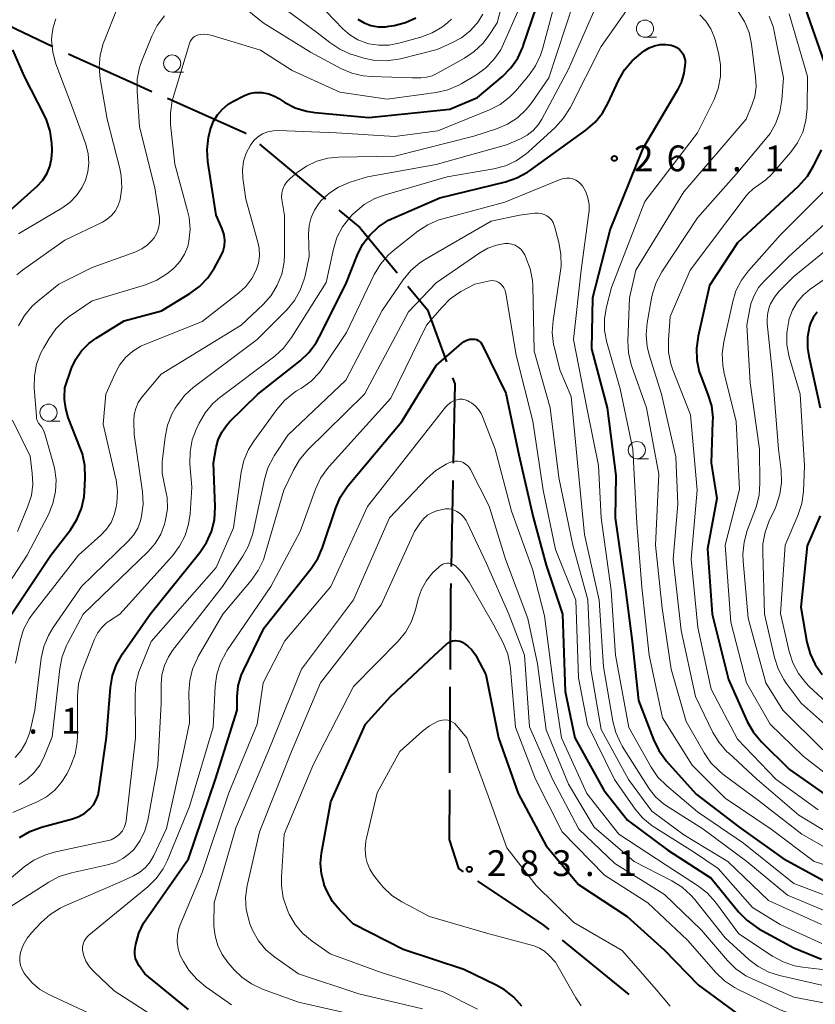
# Model space of a CAD drawing. Units: metres. Extents: x -68000 to -66000, y 28499 to 30000.
# Drawn here: x -67746 to -67630, y 29102 to 29245 of the extents above; entities that cross this region are included whole.
import ezdxf

# ---------------------------------------------------------------- set-up
doc = ezdxf.new("R2010")
doc.units = ezdxf.units.M
for name, color, linetype, lineweight in [('110600_大字・町・丁目界', 7, 'Continuous', 40), ('633100_広葉樹林', 7, 'Continuous', 13), ('710100_等高線(計曲線)', 7, 'Continuous', 40), ('710200_等高線(主曲線)', 7, 'Continuous', 13), ('731200_図化機測定による標高点', 7, 'Continuous', 40)]:
    doc.layers.add(name, color=color, linetype=linetype, lineweight=lineweight)
doc.styles.add('Style-WORKING', font='MS Gothic.ttf')

msp = doc.modelspace()

# ---------------------------------------------------------------- linework, layer by layer
at = {"layer": '110600_大字・町・丁目界', "linetype": 'Continuous', "lineweight": 40}
for p, q in [((-67738.47, 29240.49), (-67737.73, 29240.14)), ((-67710.7, 29227.32), (-67701.07, 29219.35)), ((-67682.57, 29178.42), (-67682.83, 29165.92)), ((-67682.99, 29148.42), (-67683.06, 29135.92)), ((-67666.69, 29111.54), (-67656.97, 29103.68))]:
    msp.add_line(p, q, dxfattribs=at)
at = {"layer": '110600_大字・町・丁目界', "linetype": 'Continuous', "lineweight": 40, "flags": 128}
for points in [[(-67751.93, 29247.11), (-67746.09, 29244.11), (-67740.73, 29241.56)], [(-67737.73, 29240.14), (-67729.09, 29236.25), (-67726.33, 29235.02)], [(-67724.04, 29234.01), (-67712.67, 29228.95), (-67712.63, 29228.92)], [(-67699.15, 29217.76), (-67696.11, 29215.24), (-67690.68, 29208.62)], [(-67689.1, 29206.69), (-67686.28, 29203.26), (-67683.48, 29195.7)], [(-67682.61, 29193.36), (-67682.28, 29192.46), (-67682.52, 29180.92)], [(-67682.88, 29163.42), (-67682.91, 29162.12), (-67682.98, 29150.92)], [(-67683.08, 29133.42), (-67683.12, 29126.22), (-67681.75, 29121.98), (-67681.05, 29121.51)], [(-67678.97, 29120.13), (-67669.59, 29113.88), (-67668.63, 29113.11)]]:
    msp.add_lwpolyline(points, dxfattribs=at)
at = {"layer": '633100_広葉樹林', "linetype": 'Continuous', "lineweight": 13}
for p, q in [((-67654.64, 29242.88), (-67652.97, 29242.88)), ((-67723.38, 29237.82), (-67721.71, 29237.82)), ((-67741.36, 29187.04), (-67739.69, 29187.04)), ((-67655.82, 29181.59), (-67654.15, 29181.59))]:
    msp.add_line(p, q, dxfattribs=at)
for centre in [(-67654.64, 29244.13), (-67723.38, 29239.07), (-67741.36, 29188.29), (-67655.82, 29182.84)]:
    msp.add_circle(centre, 1.25, dxfattribs=at)
at = {"layer": '710100_等高線(計曲線)', "linetype": 'Continuous', "lineweight": 40, "flags": 128}
for points, elevation in [([(-67738.49, 29187.6), (-67738.86, 29188.87), (-67739.01, 29190.18), (-67739.01, 29190.45), (-67739, 29191.92), (-67738, 29194.74), (-67737.39, 29196.09), (-67736.55, 29197.3), (-67735.51, 29198.36), (-67734.45, 29199.13), (-67730.35, 29201.65), (-67724.91, 29203.09), (-67720.79, 29205.6), (-67719.39, 29206.63), (-67718.19, 29207.89), (-67717.21, 29209.37), (-67716.28, 29211.07), (-67715.97, 29211.8), (-67715.79, 29212.56), (-67715.74, 29213.35), (-67715.83, 29214.13), (-67716.05, 29214.88), (-67716.1, 29215.01), (-67716.97, 29217.03), (-67718.18, 29224.82), (-67718.3, 29226.56), (-67718.11, 29228.3), (-67717.91, 29229.12), (-67717.76, 29229.65), (-67717.37, 29230.68), (-67716.8, 29231.62), (-67716.08, 29232.45), (-67715.22, 29233.15), (-67714.54, 29233.55), (-67712.85, 29234.4), (-67712.13, 29234.69), (-67711.37, 29234.84), (-67710.59, 29234.87), (-67710.33, 29234.85), (-67709.33, 29234.64), (-67708.39, 29234.27), (-67707.87, 29233.97), (-67707, 29233.42), (-67705.48, 29232.63), (-67703.85, 29232.12), (-67702.64, 29231.93), (-67694.8, 29231.2), (-67683, 29232.42), (-67679, 29234.14), (-67675.37, 29237.2), (-67674.14, 29238.43), (-67673.14, 29239.86), (-67672.41, 29241.44), (-67672.34, 29241.65), (-67669.84, 29249.04)], 250), ([(-67631.3, 29247), (-67628.65, 29239.35)], 250), ([(-67696.41, 29245.53), (-67695.48, 29244.99), (-67694.48, 29244.62), (-67693.43, 29244.43), (-67692.36, 29244.43), (-67691.88, 29244.49), (-67691.09, 29244.62), (-67689.46, 29245.03), (-67687.94, 29245.72)], 240), ([(-67751, 29214.12), (-67743.03, 29221.23), (-67742.24, 29222.06), (-67741.61, 29223.02), (-67741.16, 29224.07), (-67740.9, 29225.19), (-67740.83, 29226.33), (-67740.84, 29226.47), (-67740.89, 29227.49), (-67741.13, 29229.21), (-67741.67, 29230.87), (-67741.96, 29231.51), (-67744.84, 29237.16), (-67746.56, 29241.04)], 240), ([(-67673.25, 29222.42), (-67671.72, 29223.26), (-67671.41, 29223.47), (-67663.22, 29229.38), (-67661.9, 29230.52), (-67660.8, 29231.87), (-67659.97, 29233.34), (-67658.48, 29236.61), (-67657.62, 29238.13), (-67656.51, 29239.47), (-67655.26, 29240.55), (-67654.77, 29240.91), (-67654.04, 29241.35), (-67653.24, 29241.65), (-67652.41, 29241.82), (-67651.55, 29241.83), (-67650.86, 29241.73), (-67650.82, 29241.72), (-67650.39, 29241.59), (-67649.99, 29241.39), (-67649.64, 29241.12), (-67649.34, 29240.79), (-67649.09, 29240.42), (-67648.92, 29240.01), (-67648.82, 29239.57), (-67648.8, 29239.14)], 260), ([(-67648.8, 29239.14), (-67648.97, 29237.69), (-67649.4, 29236.29), (-67649.96, 29235.16), (-67655, 29226.62), (-67659.69, 29215), (-67662.27, 29205), (-67662.41, 29197.59), (-67660.12, 29189), (-67658.87, 29179.13), (-67658.97, 29173), (-67657.46, 29162.54), (-67656.48, 29155), (-67655.57, 29146.43), (-67653.41, 29140.74), (-67652.65, 29139.17), (-67651.63, 29137.75), (-67651.51, 29137.62), (-67647.2, 29132.8), (-67641, 29128.05), (-67634.54, 29123.46), (-67628.08, 29119.92)], 260), ([(-67629.01, 29226.52), (-67630.18, 29224.12), (-67631.08, 29222.63), (-67632.36, 29221.2), (-67641.2, 29213), (-67645.24, 29206.76), (-67646.93, 29199.39), (-67647.17, 29197.67), (-67647.11, 29195.92), (-67646.75, 29194.22), (-67646.49, 29193.49), (-67645.49, 29190.93), (-67644.99, 29189.26), (-67644.79, 29187.52), (-67644.8, 29186.93), (-67645, 29180.97), (-67644.19, 29175.81), (-67645.54, 29168.46), (-67644.85, 29159), (-67642.5, 29149.5), (-67639.76, 29143.39), (-67638.91, 29141.87), (-67637.69, 29140.41), (-67633.63, 29136.37), (-67627, 29131.73)], 250), ([(-67745.59, 29126.48), (-67744.09, 29127.37), (-67742.36, 29128.01), (-67737.88, 29129.2), (-67736.95, 29129.54), (-67736.1, 29130.03), (-67735.34, 29130.66), (-67734.83, 29131.27), (-67734.43, 29131.96), (-67734.16, 29132.7), (-67734.05, 29133.24), (-67732.93, 29141.07), (-67732.34, 29148.32), (-67732.05, 29150.04), (-67731.46, 29151.68), (-67730.59, 29153.21), (-67726.58, 29159), (-67719.34, 29167.96), (-67718.37, 29169.41), (-67717.66, 29171), (-67717.24, 29172.69), (-67717.13, 29174.59), (-67717.35, 29181), (-67716.98, 29183.2), (-67716.67, 29184.36), (-67716.17, 29185.45), (-67715.49, 29186.44), (-67715.02, 29186.96), (-67710.91, 29191), (-67704.76, 29195.85), (-67703.49, 29197.04), (-67702.45, 29198.44), (-67702, 29199.25), (-67698.15, 29207), (-67696.48, 29211.17), (-67695.7, 29212.73), (-67694.65, 29214.12), (-67693.38, 29215.32), (-67691.93, 29216.27), (-67691.17, 29216.64), (-67684.47, 29219.53), (-67674.9, 29221.86), (-67673.25, 29222.42)], 260), ([(-67629.62, 29202.91), (-67630.17, 29202.14), (-67630.57, 29201.29), (-67630.71, 29200.85), (-67630.99, 29199.31), (-67631, 29197.74), (-67630.82, 29196.52), (-67629.16, 29189)], 240), ([(-67721, 29101.47), (-67727.35, 29106.65), (-67728.19, 29107.82), (-67728.49, 29108.34), (-67728.7, 29108.89), (-67728.81, 29109.48), (-67728.81, 29110.08), (-67728.77, 29110.42), (-67728.66, 29111), (-67728.23, 29112.57), (-67727.53, 29114.03), (-67727.13, 29114.67), (-67721, 29123.41), (-67717.09, 29135), (-67713.95, 29145), (-67713.92, 29147), (-67713.76, 29148.55), (-67713.34, 29150.05), (-67713.02, 29150.8), (-67709.98, 29157), (-67703.16, 29165.62), (-67702.2, 29167.07), (-67701.51, 29168.68), (-67699.6, 29174.43), (-67698.91, 29176.03), (-67697.95, 29177.48), (-67697.78, 29177.7), (-67689.99, 29187), (-67685, 29195.15), (-67681.27, 29198.39), (-67680.92, 29198.65), (-67680.53, 29198.84), (-67680.11, 29198.96), (-67679.64, 29199)], 270), ([(-67679.64, 29199), (-67679.38, 29198.98), (-67679.13, 29198.91), (-67678.89, 29198.8), (-67678.68, 29198.65), (-67678.5, 29198.47), (-67678.35, 29198.26), (-67678.3, 29198.16), (-67674.88, 29191.12), (-67673, 29182.14), (-67670.9, 29173.1), (-67669, 29166.09), (-67666.63, 29159), (-67666.26, 29147.74), (-67664.86, 29141), (-67660.62, 29133.38), (-67657.18, 29129), (-67651.34, 29124.66), (-67645, 29120.56), (-67641.06, 29115.7), (-67639.85, 29114.45), (-67638.44, 29113.43), (-67638.1, 29113.23), (-67633, 29110.44), (-67629, 29108.79)], 270), ([(-67746.82, 29158.81), (-67741, 29167.58), (-67738.17, 29171.26), (-67737.24, 29172.73), (-67736.57, 29174.34), (-67736.19, 29176.04), (-67736.12, 29176.82), (-67736.01, 29178.83), (-67736.07, 29180.58), (-67736.43, 29182.28), (-67736.69, 29183.02), (-67738.49, 29187.6)], 250), ([(-67629.15, 29173.3), (-67631.06, 29168.94), (-67632, 29160), (-67631.09, 29154.91), (-67630.63, 29153.23), (-67629.89, 29151.65), (-67628.88, 29150.22)], 240), ([(-67672.56, 29101.98), (-67673.71, 29103.28), (-67675.08, 29104.36), (-67676.27, 29105.03), (-67681, 29107.29), (-67689.8, 29110.2), (-67697, 29113.9), (-67698.94, 29115.86), (-67700.05, 29117.21), (-67700.91, 29118.72), (-67701.27, 29119.61), (-67701.3, 29119.7), (-67701.68, 29121.21), (-67701.8, 29122.77), (-67701.65, 29124.24), (-67700.3, 29131.7), (-67695.29, 29143), (-67691.62, 29147), (-67685.24, 29153), (-67683.49, 29154.6), (-67683.21, 29154.81), (-67682.9, 29154.98), (-67682.56, 29155.08), (-67682.21, 29155.13), (-67681.86, 29155.11), (-67681.51, 29155.04), (-67681.19, 29154.9), (-67681.13, 29154.87), (-67680.42, 29154.38), (-67679.8, 29153.78), (-67679.3, 29153.08), (-67679.17, 29152.85), (-67677.79, 29150.21)], 280), ([(-67677.79, 29150.21), (-67675.94, 29141), (-67673.09, 29132.91), (-67669, 29125.3), (-67664.32, 29119.68), (-67657.22, 29115), (-67651.86, 29110.14), (-67646.87, 29105), (-67641, 29100.68), (-67634.53, 29098.04), (-67632.98, 29097.25), (-67631.59, 29096.19), (-67631.3, 29095.91), (-67628.33, 29093)], 280)]:
    msp.add_lwpolyline(points, dxfattribs=dict(at, elevation=elevation))
at = {"layer": '710200_等高線(主曲線)', "linetype": 'Continuous', "lineweight": 13, "flags": 128}
for points, elevation in [([(-67623.94, 29251), (-67620.95, 29243.05), (-67619.01, 29233), (-67619, 29225.84), (-67619.15, 29224.1), (-67619.6, 29222.42), (-67619.96, 29221.55), (-67621.15, 29219.03), (-67622.03, 29217.53), (-67623.16, 29216.2), (-67623.86, 29215.58), (-67633, 29208.09), (-67635.13, 29205.94), (-67635.83, 29205.09)], 244), ([(-67714.02, 29248.16), (-67710.16, 29245), (-67703.26, 29240.74), (-67698.88, 29238.37), (-67697.28, 29237.67), (-67695.59, 29237.27), (-67694.38, 29237.16), (-67688.5, 29237), (-67687.25, 29237), (-67686.41, 29237.07), (-67685.59, 29237.29), (-67684.9, 29237.61), (-67680.89, 29239.83), (-67679.46, 29240.8), (-67678.23, 29241.99), (-67677.46, 29243), (-67676.13, 29245), (-67674.88, 29249.83)], 246), ([(-67712.01, 29227.21), (-67711.51, 29227.85), (-67710.91, 29228.39), (-67710.23, 29228.82), (-67709.48, 29229.12), (-67708.69, 29229.29), (-67707.94, 29229.33), (-67699.48, 29229), (-67691, 29228.47), (-67684.74, 29229.26), (-67677.26, 29232.33), (-67675.71, 29233.13), (-67674.32, 29234.19), (-67673.42, 29235.12), (-67671.58, 29237.3), (-67670.57, 29238.72), (-67669.83, 29240.3), (-67669.56, 29241.15), (-67667, 29250.6)], 252), ([(-67740.84, 29141.16), (-67739.73, 29151.1), (-67739.38, 29152.81), (-67738.75, 29154.43), (-67738.61, 29154.69), (-67736.32, 29159), (-67726.89, 29168.08), (-67725.86, 29169.26), (-67725.05, 29170.6), (-67724.48, 29172.07), (-67724.38, 29172.45), (-67724.33, 29172.68), (-67724.08, 29174.3), (-67724.13, 29175.94), (-67724.38, 29177.31), (-67724.51, 29177.78), (-67724.81, 29179.5), (-67724.81, 29181.24), (-67724.78, 29181.51), (-67724.41, 29184.74), (-67724.06, 29186.45), (-67723.41, 29188.07), (-67722.93, 29188.93), (-67722.61, 29189.43), (-67721.55, 29190.82), (-67720.27, 29192), (-67720.13, 29192.11), (-67711, 29198.91), (-67706.68, 29203.29), (-67705.59, 29204.61), (-67704.75, 29206.09), (-67704.17, 29207.7), (-67704.06, 29208.17), (-67703.47, 29211), (-67703.55, 29214.32), (-67703.47, 29215.51), (-67703.19, 29216.66), (-67702.71, 29217.74), (-67702.05, 29218.73), (-67701.82, 29219), (-67701.8, 29219.03), (-67700.59, 29220.17), (-67699.19, 29221.09), (-67697.52, 29221.79), (-67695, 29222.58), (-67685, 29224.38), (-67674.77, 29227.23), (-67672.73, 29228.12), (-67671.76, 29228.65), (-67670.89, 29229.34), (-67670.15, 29230.17), (-67669.65, 29230.96), (-67665.77, 29238.23), (-67661.05, 29249)], 256), ([(-67709, 29248.51), (-67702.38, 29243.62), (-67700.47, 29242.11), (-67699.02, 29241.14), (-67697.43, 29240.44), (-67697.2, 29240.37)], 244), ([(-67707.43, 29220.21), (-67707.28, 29220.8), (-67707.03, 29221.36), (-67706.69, 29221.86), (-67706.23, 29222.33), (-67705.2, 29223.2), (-67703.84, 29224.16), (-67702.34, 29224.87), (-67700.74, 29225.3), (-67699.19, 29225.45), (-67691, 29225.58), (-67679.52, 29228.48), (-67676.24, 29229.55), (-67674.63, 29230.24), (-67673.17, 29231.19), (-67671.9, 29232.38), (-67671.08, 29233.42), (-67668.63, 29237), (-67665, 29248.02)], 254), ([(-67745.94, 29208.34), (-67745.13, 29208.99), (-67739, 29213.4), (-67733.53, 29216), (-67732.82, 29216.42), (-67732.19, 29216.95), (-67731.67, 29217.59), (-67731.26, 29218.3), (-67730.99, 29219.08), (-67730.94, 29219.27), (-67730.72, 29221.01), (-67730.81, 29222.75), (-67731.01, 29223.8), (-67732.81, 29231), (-67733.85, 29236.82), (-67734, 29238.56), (-67733.86, 29240.29), (-67733.41, 29241.98), (-67733.28, 29242.31), (-67731.38, 29247.05)], 244), ([(-67736.45, 29150.74), (-67734.66, 29155.32), (-67734.22, 29156.21), (-67733.63, 29157.01), (-67732.91, 29157.7), (-67732.5, 29158), (-67731, 29159), (-67723.34, 29167.47), (-67722.29, 29168.86), (-67721.5, 29170.42), (-67720.99, 29172.08), (-67720.78, 29173.56), (-67720.54, 29177.46), (-67720.8, 29180.86), (-67720.78, 29182.6), (-67720.46, 29184.32), (-67719.88, 29185.86), (-67719.46, 29186.76), (-67718.58, 29188.27), (-67717.46, 29189.61), (-67716.44, 29190.49), (-67708.47, 29196.52), (-67707.18, 29197.69), (-67706.02, 29199.2), (-67701, 29207.24), (-67699.94, 29212.08), (-67699.42, 29213.75), (-67698.62, 29215.3), (-67697.57, 29216.68), (-67697.17, 29217.09), (-67696.79, 29217.46), (-67695.45, 29218.57), (-67693.93, 29219.43), (-67692.58, 29219.93), (-67683.4, 29222.6), (-67676.62, 29223.77), (-67674.93, 29224.21), (-67673.35, 29224.94), (-67671.92, 29225.94), (-67671.58, 29226.23), (-67667.7, 29229.77), (-67666.52, 29231.05), (-67665.52, 29232.63), (-67661, 29241.54), (-67657, 29247.27)], 258), ([(-67723.64, 29231.92), (-67723.37, 29233.64), (-67723.24, 29234.11), (-67720.87, 29242), (-67720.75, 29242.29), (-67720.59, 29242.56), (-67720.38, 29242.79), (-67720.14, 29242.98), (-67719.86, 29243.13), (-67719.55, 29243.23), (-67718.88, 29243.32), (-67718.2, 29243.3), (-67717.55, 29243.16), (-67710.56, 29241), (-67705.94, 29238.06), (-67699, 29234.92), (-67692.11, 29233.89), (-67685.01, 29234.86), (-67683.31, 29235.24), (-67681.71, 29235.92), (-67681.25, 29236.17), (-67679.24, 29237.37), (-67677.82, 29238.39), (-67676.61, 29239.64), (-67675.62, 29241.08), (-67675.2, 29241.92), (-67672.92, 29247.08)], 248), ([(-67701, 29246.65), (-67698.57, 29244.12)], 242), ([(-67641.08, 29246.65), (-67640.16, 29245.17), (-67639.5, 29243.56), (-67639.14, 29241.88), (-67638.55, 29237.14), (-67638.49, 29235.7), (-67638.69, 29234.28), (-67639.09, 29233), (-67639.91, 29231), (-67649, 29220.43), (-67655.97, 29209), (-67656.89, 29205), (-67657.12, 29198.72), (-67657.03, 29196.98), (-67656.64, 29195.28), (-67656.55, 29195), (-67654.41, 29189), (-67652.64, 29179.36), (-67653.12, 29169), (-67652.15, 29159.85), (-67650.81, 29151), (-67648.64, 29143.36), (-67646.04, 29138.81), (-67645.05, 29137.37), (-67643.83, 29136.13), (-67643.3, 29135.72), (-67638.12, 29131.88), (-67631.86, 29127), (-67624.94, 29123.06)], 256), ([(-67745.71, 29214.31), (-67745.22, 29214.61), (-67739.41, 29218.05), (-67738.27, 29218.86), (-67737.29, 29219.86), (-67736.5, 29221.01), (-67736, 29222.08), (-67735.64, 29223.34), (-67735.51, 29224.63), (-67735.6, 29225.93), (-67735.95, 29227.32), (-67738.02, 29233), (-67740.27, 29239.04), (-67740.73, 29240.72), (-67740.9, 29242.46), (-67740.88, 29243.09), (-67740.88, 29243.12), (-67740.7, 29244.36), (-67740.31, 29245.56)], 242), ([(-67728.65, 29211.7), (-67727.78, 29212.1), (-67727, 29212.65), (-67726.32, 29213.32), (-67726, 29213.73), (-67725.62, 29214.4), (-67725.36, 29215.13), (-67725.23, 29215.88), (-67725.23, 29216.65), (-67725.26, 29216.91), (-67725.88, 29221), (-67728.14, 29229.86), (-67728.49, 29235.05), (-67728.46, 29236.79), (-67728.13, 29238.5), (-67727.79, 29239.48), (-67726.34, 29243.07), (-67725.54, 29244.62), (-67724.49, 29246.02)], 246), ([(-67698.57, 29244.12), (-67697.54, 29243.23), (-67696.37, 29242.52), (-67695.1, 29242.03), (-67694.8, 29241.95), (-67693.31, 29241.72), (-67691.81, 29241.74), (-67690.41, 29242.01), (-67687.21, 29242.91), (-67685.58, 29243.52), (-67684.08, 29244.41), (-67683.28, 29245.04), (-67682.75, 29245.51)], 242), ([(-67697.2, 29240.37), (-67695.65, 29239.89), (-67693.95, 29239.52), (-67692.21, 29239.46), (-67690.48, 29239.69), (-67690.2, 29239.76), (-67684.87, 29241.13), (-67682.71, 29242.06), (-67681.31, 29242.82), (-67680.06, 29243.82), (-67679.12, 29244.86), (-67679.01, 29245), (-67678.19, 29246.27)], 244), ([(-67646.66, 29246.17), (-67645.77, 29245.22), (-67645.07, 29244.13), (-67644.56, 29242.93), (-67644.43, 29242.51), (-67643.95, 29240.64), (-67643.66, 29238.92), (-67643.67, 29237.17), (-67643.98, 29235.46), (-67644.59, 29233.83), (-67644.68, 29233.64), (-67647, 29229), (-67654.66, 29219), (-67659.5, 29206.5), (-67660.24, 29203.69), (-67660.53, 29201.97), (-67660.52, 29200.23), (-67660.21, 29198.51), (-67660.16, 29198.33), (-67658.24, 29191.76), (-67656.41, 29183), (-67655.81, 29172.19), (-67655.11, 29162.89), (-67654.04, 29153), (-67652.09, 29143.91), (-67647.78, 29137), (-67643, 29132.23), (-67636.29, 29127.71), (-67630.06, 29123), (-67621.68, 29120.32)], 258), ([(-67636.57, 29245.94), (-67635.98, 29244.3), (-67635.84, 29243.72), (-67634.51, 29237), (-67634.76, 29233.77), (-67635.04, 29232.05), (-67635.61, 29230.41), (-67636.46, 29228.9), (-67637.1, 29228.06), (-67641.4, 29223), (-67647, 29216.62), (-67652.19, 29208.75), (-67653.02, 29207.22), (-67653.57, 29205.56), (-67653.7, 29204.94), (-67654.32, 29201.36), (-67654.46, 29199.62), (-67654.3, 29197.89), (-67654.02, 29196.71), (-67652.25, 29191), (-67650.14, 29181.86), (-67649.86, 29175), (-67650.54, 29167), (-67649.4, 29156.6), (-67647.29, 29147), (-67644.76, 29141.79), (-67643.86, 29140.29)], 254), ([(-67633.68, 29246.32), (-67631, 29237.2), (-67631.06, 29232.51), (-67631.24, 29230.78), (-67631.71, 29229.1), (-67632.47, 29227.53), (-67633.47, 29226.14), (-67636.19, 29222.97), (-67637.05, 29222.13), (-67638.09, 29221.43), (-67638.93, 29220.86), (-67639.66, 29220.16), (-67639.92, 29219.83), (-67648.06, 29209), (-67651, 29202.26), (-67651.23, 29198.85), (-67651.2, 29197.11), (-67650.86, 29195.4), (-67650.57, 29194.54), (-67648.01, 29187.99), (-67647.03, 29177), (-67647.92, 29167), (-67646.95, 29157.05), (-67645, 29148.08), (-67641.2, 29140.8)], 252), ([(-67751.39, 29157), (-67744.45, 29167.55), (-67741.37, 29173.48), (-67740.71, 29175.09), (-67740.33, 29176.8), (-67740.26, 29178.54), (-67740.49, 29180.26), (-67740.63, 29180.81), (-67741.88, 29185.22), (-67742.07, 29185.72), (-67742.34, 29186.18), (-67742.57, 29186.46), (-67742.8, 29186.75), (-67742.97, 29187.07), (-67743.08, 29187.42), (-67743.12, 29187.73), (-67743.43, 29191.91), (-67743.41, 29193.65), (-67743.08, 29195.36), (-67742.46, 29196.99), (-67742.1, 29197.68), (-67741.28, 29199.08), (-67740.27, 29200.5), (-67739.03, 29201.73), (-67738.33, 29202.27), (-67735, 29204.57), (-67727.24, 29206.9), (-67725.63, 29207.55), (-67724.14, 29208.46), (-67723.29, 29209.18), (-67723, 29209.45), (-67722.2, 29210.34), (-67721.57, 29211.36), (-67721.12, 29212.48), (-67720.94, 29213.24), (-67720.77, 29214.96), (-67720.91, 29216.68), (-67721.13, 29217.66), (-67723, 29224.44), (-67723.61, 29230.18), (-67723.64, 29231.92)], 248), ([(-67746.16, 29151.84), (-67745.48, 29155.08), (-67744.97, 29156.75), (-67744.18, 29158.3), (-67743.56, 29159.19), (-67737, 29167.55), (-67733.74, 29170.46), (-67732.92, 29171.33), (-67732.27, 29172.33), (-67731.8, 29173.42), (-67731.53, 29174.55), (-67731.44, 29175.11), (-67731.34, 29176.85), (-67731.53, 29178.58), (-67731.6, 29178.87), (-67733.4, 29186.6), (-67733, 29191), (-67731.69, 29194), (-67731.02, 29195.22), (-67730.15, 29196.31), (-67729.11, 29197.23), (-67727.92, 29197.96), (-67727.34, 29198.22), (-67719, 29201.55), (-67713.72, 29205.67), (-67712.66, 29206.65), (-67711.79, 29207.8), (-67711.17, 29209), (-67710.84, 29210.04), (-67710.7, 29211.11), (-67710.74, 29212.2), (-67710.92, 29213.09), (-67712.67, 29219.33), (-67713.09, 29222.39), (-67713.14, 29223.63), (-67712.99, 29224.86), (-67712.62, 29226.04), (-67712.01, 29227.21)], 252), ([(-67741.91, 29123.95), (-67740.55, 29124.34), (-67732.87, 29125.99), (-67732.24, 29126.18), (-67731.65, 29126.49), (-67731.12, 29126.89), (-67730.98, 29127.02), (-67730.62, 29127.45), (-67730.34, 29127.93), (-67730.15, 29128.46), (-67730.06, 29128.93), (-67728.71, 29141), (-67728.77, 29147.19), (-67728.64, 29148.92), (-67728.21, 29150.61), (-67728.03, 29151.07), (-67726.43, 29155), (-67717, 29165.79), (-67714.45, 29171.55), (-67713.34, 29179.62), (-67712.95, 29181.32), (-67712.28, 29182.93), (-67711.53, 29184.12), (-67708.18, 29188.76), (-67707.04, 29190.08), (-67705.69, 29191.17), (-67705.28, 29191.44), (-67704.59, 29191.86), (-67703.18, 29192.89), (-67701.98, 29194.15), (-67701.48, 29194.83), (-67698.04, 29199.96), (-67694, 29208.38), (-67693.11, 29209.87), (-67691.98, 29211.2), (-67691.19, 29211.89), (-67687.67, 29214.67), (-67686.21, 29215.63), (-67684.61, 29216.32), (-67684.04, 29216.49), (-67675, 29218.9), (-67666.96, 29222.21), (-67666.51, 29222.35), (-67666.05, 29222.41), (-67665.58, 29222.39), (-67665.13, 29222.29), (-67664.69, 29222.11), (-67664.3, 29221.85), (-67663.95, 29221.54), (-67663.74, 29221.26)], 262), ([(-67663.74, 29221.26), (-67663.26, 29220.43), (-67662.93, 29219.52), (-67662.76, 29218.57), (-67662.76, 29217.61), (-67662.79, 29217.36), (-67663.91, 29209), (-67665.05, 29198.95), (-67663.1, 29189), (-67661.39, 29180.61), (-67660.99, 29173.01), (-67659.54, 29162.46), (-67658.95, 29153), (-67657, 29142.48), (-67653.74, 29136.72), (-67652.75, 29135.28), (-67651.48, 29133.99), (-67647, 29130.22), (-67640.34, 29125.66), (-67633, 29119.79), (-67625.14, 29116.86)], 262), ([(-67628.26, 29220.85), (-67635, 29214.1), (-67639.59, 29208.94), (-67640.63, 29207.55), (-67641.41, 29205.99), (-67641.88, 29204.46), (-67643.18, 29198.61), (-67643.4, 29196.88), (-67643.33, 29195.14), (-67643.12, 29194.04), (-67641.37, 29187), (-67640.88, 29177.12), (-67642.97, 29169), (-67642.17, 29157.83), (-67639.9, 29149), (-67636.44, 29143), (-67631.65, 29138.35), (-67625, 29133.17)], 248), ([(-67746.21, 29138.13), (-67745.33, 29139.14), (-67744.64, 29140.29), (-67744.15, 29141.54), (-67744.03, 29142), (-67743.36, 29145), (-67742.41, 29152.57), (-67742.04, 29154.27), (-67741.38, 29155.88), (-67740.7, 29157.02), (-67736.55, 29163), (-67729.76, 29169.58), (-67729, 29170.46), (-67728.39, 29171.47), (-67727.98, 29172.56), (-67727.87, 29173), (-67727.82, 29173.24), (-67727.6, 29174.97), (-67727.7, 29176.78), (-67728.91, 29185.09), (-67728.96, 29187.07), (-67728.9, 29188), (-67728.67, 29188.9), (-67728.3, 29189.75), (-67727.74, 29190.58), (-67725, 29193.89), (-67713.37, 29201), (-67710.15, 29204.04), (-67709, 29205.35), (-67708.09, 29206.83), (-67707.45, 29208.45), (-67707.1, 29210.16), (-67707.03, 29211.3), (-67707.03, 29216.97), (-67707.41, 29218.99), (-67707.48, 29219.59), (-67707.43, 29220.21)], 254), ([(-67625.41, 29218.55), (-67633.73, 29211), (-67637.28, 29207.47), (-67638.13, 29206.47), (-67638.79, 29205.33), (-67639.25, 29204.1), (-67639.4, 29203.38), (-67639.81, 29201), (-67639.36, 29192.64), (-67638, 29183), (-67637.92, 29178.02), (-67638.04, 29176.29), (-67638.47, 29174.59), (-67638.57, 29174.32), (-67639.77, 29171.15), (-67640.24, 29169.47), (-67640.41, 29167.73), (-67640.37, 29166.71), (-67639.62, 29158.38), (-67637.07, 29149), (-67634.6, 29145), (-67628.76, 29139.24)], 246), ([(-67748.72, 29115.28), (-67741.33, 29120.02), (-67739.79, 29120.83), (-67738.03, 29121.38), (-67732.78, 29122.5), (-67731.62, 29122.86), (-67730.53, 29123.42), (-67729.56, 29124.15), (-67728.92, 29124.81), (-67728.02, 29126.08), (-67727.35, 29127.48), (-67726.94, 29128.95), (-67725.44, 29137), (-67725, 29146), (-67725, 29148.75), (-67724.88, 29150.14), (-67724.51, 29151.5), (-67723.92, 29152.77), (-67723.31, 29153.68), (-67716.08, 29163), (-67713.11, 29167.4), (-67712.26, 29168.92), (-67711.69, 29170.57), (-67711.62, 29170.89), (-67709.97, 29178.59), (-67709.46, 29180.25), (-67708.66, 29181.81), (-67708.54, 29182), (-67706.56, 29185), (-67698.13, 29193), (-67692.86, 29203.14), (-67689.81, 29207.6), (-67688.7, 29208.95), (-67687.38, 29210.09), (-67686.57, 29210.61), (-67677, 29216.16), (-67672.87, 29217), (-67670.64, 29217.3)], 264), ([(-67670.64, 29217.3), (-67670.19, 29217.32), (-67669.74, 29217.26), (-67669.31, 29217.13), (-67668.91, 29216.92), (-67668.56, 29216.65), (-67668.25, 29216.32), (-67668.01, 29215.94), (-67667.84, 29215.53), (-67667.81, 29215.42), (-67667.16, 29213.03), (-67666.85, 29211.32), (-67666.84, 29209.58), (-67666.92, 29208.92), (-67668.01, 29201.69), (-67668.12, 29199.95), (-67667.92, 29198.21), (-67667.81, 29197.74), (-67667, 29194.53), (-67665.38, 29190.62), (-67664.43, 29181), (-67663.45, 29170.55), (-67661.28, 29161), (-67660.67, 29151.33), (-67659.33, 29143.44), (-67658.89, 29141.76), (-67658.17, 29140.17), (-67657.95, 29139.8), (-67654.96, 29135.04), (-67653.98, 29133.55), (-67653.09, 29132.42), (-67652.01, 29131.46), (-67651.49, 29131.1), (-67646.23, 29127.77), (-67639.85, 29123), (-67633.91, 29118.09), (-67626.84, 29115.16)], 264), ([(-67716.01, 29159), (-67711.87, 29163.88), (-67710.86, 29165.31), (-67710.12, 29166.88), (-67709.9, 29167.55), (-67707.14, 29177), (-67705.76, 29179.93), (-67704.88, 29181.44), (-67703.72, 29182.81), (-67695.4, 29191), (-67689, 29202.97), (-67685, 29207.17), (-67678.65, 29211.55), (-67677.49, 29212.21), (-67676.22, 29212.66), (-67675, 29212.88), (-67674.5, 29212.88), (-67674, 29212.8), (-67673.53, 29212.63), (-67673.09, 29212.38), (-67672.7, 29212.06), (-67672.38, 29211.68), (-67672.13, 29211.26), (-67671.94, 29210.86)], 266), ([(-67745.7, 29200.93), (-67744.83, 29202.44), (-67743.72, 29203.78), (-67742.98, 29204.45), (-67739.88, 29207), (-67735, 29209.41), (-67728.65, 29211.7)], 246), ([(-67671.94, 29210.86), (-67671.33, 29209.23), (-67671, 29207.52), (-67670.96, 29206.73), (-67670.77, 29197.23), (-67668.42, 29189), (-67667.15, 29178.85), (-67665.14, 29169), (-67662.94, 29161.06), (-67662.5, 29151), (-67661, 29142.22), (-67657.06, 29134.94), (-67653.66, 29130.34), (-67649, 29126.87), (-67642.6, 29123), (-67636.69, 29117.31), (-67629, 29113.82)], 266), ([(-67625, 29210.11), (-67630.63, 29206.23), (-67631.66, 29205.38), (-67632.52, 29204.36), (-67633.2, 29203.2), (-67633.67, 29201.95), (-67633.71, 29201.8), (-67633.75, 29201.63), (-67634.03, 29199.91), (-67634, 29198.17), (-67633.66, 29196.4), (-67632.1, 29191), (-67631.44, 29180.56), (-67631.61, 29176.8), (-67631.84, 29175.07), (-67632.4, 29173.34), (-67634.24, 29169), (-67634.93, 29159.07), (-67633.68, 29153.57), (-67633.15, 29151.91), (-67632.34, 29150.37), (-67631.27, 29148.99), (-67630.75, 29148.47), (-67627.02, 29145)], 242), ([(-67725, 29099.76), (-67731.8, 29104.2), (-67734.73, 29106.95), (-67735.39, 29107.69), (-67735.91, 29108.53), (-67736.27, 29109.45), (-67736.34, 29109.66), (-67736.41, 29110.11), (-67736.4, 29110.56), (-67736.32, 29111), (-67736.17, 29111.42), (-67735.94, 29111.8), (-67735.65, 29112.14), (-67735.48, 29112.3), (-67726.94, 29119.3), (-67725.7, 29120.52), (-67724.68, 29121.94), (-67724.04, 29123.22), (-67720.84, 29131), (-67717.44, 29142.56), (-67717.14, 29148.5), (-67716.9, 29150.23), (-67716.37, 29151.89), (-67715.55, 29153.43), (-67715.42, 29153.63), (-67709.03, 29163), (-67704.75, 29171), (-67702.52, 29177.16), (-67701.79, 29178.74), (-67700.79, 29180.17), (-67700.55, 29180.45), (-67691.59, 29190.41), (-67686.39, 29201), (-67684.19, 29203.6), (-67682.95, 29204.83), (-67681.39, 29205.89), (-67679.38, 29207), (-67677.22, 29207.46)], 268), ([(-67677.22, 29207.46), (-67676.9, 29207.5), (-67676.59, 29207.48), (-67676.28, 29207.41), (-67675.99, 29207.29), (-67675.72, 29207.12), (-67675.68, 29207.08), (-67675.38, 29206.79), (-67675.14, 29206.45), (-67674.97, 29206.07), (-67674.85, 29205.64), (-67673.35, 29196.65), (-67670.93, 29187.07), (-67669.45, 29177), (-67667.63, 29168.37), (-67664.7, 29161), (-67664.29, 29149.71), (-67663, 29142.91), (-67659.08, 29134.92), (-67656.06, 29130.63), (-67654.93, 29129.3), (-67653.59, 29128.18), (-67653.22, 29127.94), (-67647.6, 29124.4), (-67644.01, 29121.99), (-67639, 29116.33), (-67635, 29113.86), (-67628.91, 29111.09)], 268), ([(-67635.83, 29205.09), (-67636.37, 29204.13), (-67636.52, 29203.77), (-67636.79, 29202.86), (-67636.89, 29201.9), (-67636.87, 29201.24), (-67636.12, 29193.88), (-67635.24, 29183), (-67634.85, 29179.89), (-67634.78, 29178.15), (-67635.02, 29176.42), (-67635.55, 29174.76), (-67635.73, 29174.36), (-67636.58, 29172.57), (-67637.18, 29170.93), (-67637.49, 29169.22), (-67637.53, 29168.01), (-67637.27, 29159), (-67635.82, 29152.68), (-67635.29, 29151.03), (-67634.47, 29149.48), (-67634.11, 29148.96), (-67631.95, 29146.05), (-67626.28, 29141)], 244), ([(-67714.74, 29102.18), (-67718.47, 29104.76), (-67719.81, 29105.88), (-67720.94, 29107.21), (-67721.18, 29107.57), (-67721.74, 29108.45), (-67722.21, 29109.34), (-67722.52, 29110.29), (-67722.65, 29111.28), (-67722.61, 29112.29), (-67722.4, 29113.27), (-67722.21, 29113.8), (-67719, 29121.41), (-67715.12, 29133), (-67711, 29143), (-67710.17, 29149), (-67707, 29155.11), (-67700.3, 29163), (-67695, 29174.66), (-67686.82, 29185), (-67683.64, 29189.08), (-67683.27, 29189.48), (-67682.84, 29189.8), (-67682.36, 29190.05), (-67682, 29190.17), (-67681.6, 29190.24), (-67681.18, 29190.24), (-67680.78, 29190.17), (-67680.39, 29190.03), (-67680.13, 29189.88), (-67679.87, 29189.72)], 272), ([(-67679.87, 29189.72), (-67679.31, 29189.29), (-67678.83, 29188.76), (-67678.45, 29188.17), (-67678.26, 29187.75), (-67676.42, 29183), (-67674.04, 29173.96), (-67671, 29165.53), (-67669.27, 29158.73), (-67667.98, 29149), (-67666.76, 29141), (-67663.11, 29132.89), (-67658.45, 29127), (-67651.55, 29122.45), (-67647, 29119.5), (-67645.62, 29118.43), (-67644.4, 29117.07), (-67641, 29112.48), (-67636.09, 29109.22), (-67634.55, 29108.39), (-67632.9, 29107.83), (-67631.73, 29107.62), (-67625.16, 29106.84)], 272), ([(-67745.88, 29171), (-67744.35, 29174.68), (-67743.85, 29176.25), (-67743.64, 29177.88), (-67743.71, 29179.49), (-67744.02, 29181.98), (-67746.61, 29187.19)], 246), ([(-67695.6, 29100.4), (-67705, 29102.53), (-67710.25, 29104.45), (-67711.83, 29105.19), (-67713.26, 29106.19), (-67714.36, 29107.27), (-67715.25, 29108.29), (-67716.1, 29109.46), (-67716.74, 29110.77), (-67717.15, 29112.17), (-67717.3, 29113.61), (-67717.3, 29113.84), (-67717.28, 29117), (-67714.12, 29127.88), (-67709.42, 29139), (-67704.57, 29151), (-67697, 29161.08), (-67691.76, 29173), (-67686.34, 29178.72), (-67685.03, 29179.88), (-67683.55, 29180.79), (-67683.23, 29180.94), (-67683, 29181.04), (-67682.62, 29181.18), (-67682.23, 29181.24), (-67681.83, 29181.24), (-67681.43, 29181.17), (-67681.06, 29181.03), (-67680.72, 29180.82), (-67680.41, 29180.56), (-67680.16, 29180.26), (-67680, 29180), (-67677.31, 29174.69)], 274), ([(-67687, 29101.56), (-67696.25, 29103.75), (-67705, 29106.66), (-67708.46, 29109.09), (-67709.74, 29110.17), (-67710.82, 29111.46), (-67711.66, 29112.91), (-67712.08, 29113.96), (-67712.2, 29114.34), (-67712.6, 29116.04), (-67712.7, 29117.78), (-67712.49, 29119.51), (-67712.44, 29119.73), (-67710.68, 29127.32), (-67706.05, 29139), (-67701.79, 29149), (-67693, 29160.34), (-67688.16, 29171), (-67687.27, 29172.31), (-67686.8, 29172.88), (-67686.25, 29173.36), (-67685.62, 29173.73), (-67684.94, 29173.99), (-67684.84, 29174.02), (-67684.11, 29174.21), (-67683.62, 29174.29), (-67683.13, 29174.28), (-67682.64, 29174.19), (-67682.17, 29174.02), (-67682, 29173.93), (-67681.48, 29173.57), (-67681.03, 29173.13), (-67680.66, 29172.61), (-67680.51, 29172.32), (-67677.67, 29166.33)], 276), ([(-67677.31, 29174.69), (-67674.92, 29167), (-67671.66, 29158.34), (-67670.26, 29151.74), (-67669, 29142.15), (-67665.77, 29134.23), (-67662.02, 29127.98), (-67656.2, 29123), (-67650.72, 29120.19), (-67649.24, 29119.26), (-67647.95, 29118.09), (-67647.45, 29117.51), (-67643, 29111.92), (-67639.56, 29108.77), (-67638.17, 29107.71), (-67636.63, 29106.91), (-67635.06, 29106.41), (-67628.93, 29105)], 274), ([(-67679.01, 29101.54), (-67683.96, 29104.04), (-67693, 29106.87), (-67700.42, 29109.58), (-67703.02, 29111.4), (-67704.36, 29112.52), (-67705.48, 29113.85), (-67706.35, 29115.36), (-67706.45, 29115.56), (-67706.68, 29116.08), (-67707.24, 29117.74), (-67707.5, 29119.46), (-67707.5, 29120.78), (-67707.09, 29127), (-67702.85, 29137.15), (-67697, 29148.44), (-67690.54, 29155.07), (-67689.43, 29156.41), (-67688.58, 29157.93), (-67688, 29159.62), (-67687.6, 29161.2), (-67687.12, 29162.59), (-67686.41, 29163.88), (-67685.48, 29165.02), (-67685.19, 29165.3), (-67684.52, 29165.93), (-67684.28, 29166.12), (-67684.01, 29166.27), (-67683.72, 29166.36), (-67683.42, 29166.41), (-67683.11, 29166.4), (-67682.81, 29166.34), (-67682.53, 29166.22), (-67682.27, 29166.06), (-67682.19, 29166), (-67681.11, 29164.92), (-67680.22, 29163.65), (-67676.62, 29157.38)], 278), ([(-67677.67, 29166.33), (-67674.41, 29159), (-67672.15, 29153), (-67671.41, 29142.59), (-67668.08, 29135), (-67664.27, 29127.73), (-67659, 29122.7), (-67651.8, 29118.2), (-67646.44, 29113), (-67642.65, 29108.59), (-67641.41, 29107.37), (-67639.97, 29106.38), (-67639.05, 29105.93), (-67633, 29103.29), (-67628.15, 29102.36)], 276), ([(-67735.58, 29101), (-67741.41, 29103.73), (-67742.65, 29104.45), (-67743.75, 29105.38), (-67744.61, 29106.39), (-67744.88, 29106.77), (-67745.2, 29107.31), (-67745.42, 29107.88), (-67745.53, 29108.49), (-67745.54, 29109.11), (-67745.43, 29109.76), (-67745.03, 29110.86), (-67744.45, 29111.87), (-67743.85, 29112.61), (-67742.42, 29114.14), (-67741.12, 29115.31), (-67739.64, 29116.23), (-67739.09, 29116.49), (-67731, 29120), (-67729, 29120.93), (-67728.08, 29121.47), (-67727.26, 29122.15), (-67726.57, 29122.97), (-67726.06, 29123.86), (-67724.19, 29127.81), (-67721.73, 29139), (-67720.84, 29143.16), (-67720.94, 29147.57), (-67720.82, 29149.31), (-67720.41, 29151), (-67719.71, 29152.6), (-67719.59, 29152.8), (-67716.01, 29159)], 266), ([(-67676.62, 29157.38), (-67675.27, 29154.79), (-67674.6, 29153.18), (-67674.22, 29151.48), (-67674.17, 29150.99), (-67673.48, 29142.52), (-67670.58, 29135), (-67666.66, 29127.34), (-67660.51, 29121), (-67654.23, 29117), (-67648.44, 29111.56), (-67644.32, 29106.85), (-67643.07, 29105.64), (-67641.62, 29104.67), (-67641.19, 29104.45), (-67635, 29101.42), (-67629.4, 29099.43)], 278), ([(-67746.52, 29130.15), (-67743.01, 29131.68), (-67741.66, 29132.41), (-67740.46, 29133.37), (-67739.45, 29134.52), (-67738.64, 29135.82), (-67738.56, 29136), (-67738.09, 29136.99), (-67737.49, 29138.62), (-67737.18, 29140.34), (-67737.14, 29141.23), (-67737.13, 29147.13), (-67736.98, 29148.87), (-67736.52, 29150.55), (-67736.45, 29150.74)], 258), ([(-67663.91, 29102), (-67664.69, 29103.16), (-67667.66, 29108.34), (-67668.62, 29109.38), (-67669.25, 29109.95), (-67669.97, 29110.4), (-67670.75, 29110.73), (-67670.95, 29110.78), (-67677.48, 29112.52), (-67685.99, 29115), (-67689.98, 29117.12), (-67691.44, 29118.07), (-67692.71, 29119.26), (-67693.18, 29119.83), (-67694.12, 29121.04), (-67694.66, 29121.88), (-67695.05, 29122.8), (-67695.24, 29123.59), (-67695.34, 29124.81), (-67695.22, 29126.02), (-67695.14, 29126.39), (-67693.56, 29133), (-67690.29, 29139), (-67686.99, 29141.98), (-67685.96, 29142.76), (-67684.82, 29143.35), (-67684.43, 29143.49)], 282), ([(-67684.43, 29143.49), (-67684.06, 29143.58), (-67683.68, 29143.61), (-67683.31, 29143.57), (-67682.94, 29143.46), (-67682.6, 29143.29), (-67682.29, 29143.07), (-67682.04, 29142.81), (-67680.56, 29141), (-67677.46, 29132.54), (-67674.72, 29125), (-67670.47, 29119.53), (-67665, 29114.13), (-67657.96, 29110.04), (-67653, 29104.39), (-67651, 29101.95)], 282), ([(-67745.63, 29134.2), (-67744.45, 29134.97), (-67743.43, 29135.93), (-67742.58, 29137.05), (-67741.92, 29138.38), (-67740.84, 29141.16)], 256), ([(-67641.2, 29140.8), (-67635.63, 29135), (-67629.48, 29130.52)], 252), ([(-67643.86, 29140.29), (-67642.72, 29138.97), (-67642.52, 29138.79), (-67638.4, 29135), (-67632.25, 29129.75), (-67625, 29125.32)], 254), ([(-67750.59, 29117.41), (-67744.91, 29122.21), (-67743.49, 29123.21), (-67741.91, 29123.95)], 262)]:
    msp.add_lwpolyline(points, dxfattribs=dict(at, elevation=elevation))
at = {"layer": '731200_図化機測定による標高点', "linetype": 'Continuous', "lineweight": 40}
for centre in [(-67659.09, 29225.27, 261.1), (-67680.18, 29121.87, 283.14)]:
    msp.add_circle(centre, 0.375, dxfattribs=at)

# ---------------------------------------------------------------- texts
at = {"layer": '731200_図化機測定による標高点', "linetype": 'Continuous', "lineweight": 40, "style": 'Style-WORKING'}
for s, p in [('2', (-67656.24, 29223.4, -10)), ('6', (-67651.49, 29223.4, -10)), ('1', (-67646.74, 29223.4, -10)), ('1', (-67637.24, 29223.4, -10)), ('.', (-67641.99, 29223.4, -10)), ('1', (-67739.55, 29141.61, -10)), ('.', (-67744.3, 29141.61, -10)), ('2', (-67677.63, 29120.89, -10)), ('8', (-67672.88, 29120.89, -10)), ('3', (-67668.13, 29120.89, -10)), ('1', (-67658.63, 29120.89, -10)), ('.', (-67663.38, 29120.89, -10))]:
    msp.add_text(s, height=3.75, dxfattribs=at).set_placement(p)

doc.saveas('drawing.dxf')
